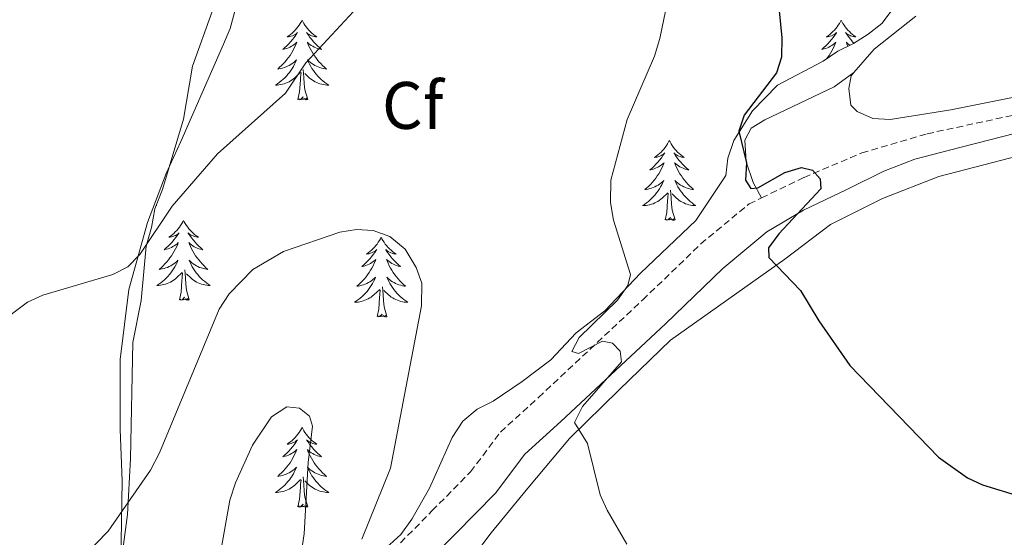
# Model space of a CAD drawing. Units: metres. Extents: x 586336 to 590829, y 4710068 to 4713094.
# Drawn here: x 589475 to 589622, y 4710553 to 4710630 of the extents above; entities that cross this region are included whole.
import ezdxf
from ezdxf.enums import TextEntityAlignment as Align

# ---------------------------------------------------------------- set-up
doc = ezdxf.new("R2010")
doc.units = ezdxf.units.M
doc.header["$MEASUREMENT"] = 0
doc.linetypes.add('TRAZOSX2', pattern=[1.5, 1, -0.5])
for name, color, linetype, lineweight in [('Level 21', 19, 'Continuous', 0), ('Level 35', 92, 'Continuous', 0), ('Level 36', 19, 'Continuous', 40), ('Level 37', 92, 'Continuous', 0), ('Level 4', 36, 'Continuous', 30), ('Level 5', 36, 'Continuous', 0)]:
    doc.layers.add(name, color=color, linetype=linetype, lineweight=lineweight)
doc.styles.add('Arial', font='ARIAL.TTF', dxfattribs={"height": 0.2})

msp = doc.modelspace()

# ---------------------------------------------------------------- linework, layer by layer
at = {"layer": 'Level 21', "color": 19, "linetype": 'Continuous', "lineweight": 0}
for points in [[(589663.9, 4710622.54, 370.61), (589654.3, 4710620.56, 370.88), (589636.32, 4710616.52, 371.93), (589619.83, 4710612.27, 373.21), (589615.38, 4710611.15, 373.37), (589608.63, 4710609.4, 374.14), (589603.99, 4710607.61, 374.91), (589598.49, 4710604.86, 375.39), (589592.02, 4710601.75, 376.38), (589586.55, 4710598.54, 377.49)], [(589521.98, 4710532.82, 389.59), (589525.49, 4710536.9, 388.3), (589529.59, 4710541.85, 387.16), (589534.44, 4710547.78, 386.37), (589540.06, 4710553.48, 385.63), (589546.01, 4710559.52, 384.25), (589550.39, 4710565.33, 383.71), (589555.78, 4710570.22, 383.04), (589571.39, 4710584.82, 380.24), (589579.95, 4710593.09, 379.06), (589586.55, 4710598.54, 377.49)]]:
    msp.add_polyline3d(points, dxfattribs=at)
at = {"layer": 'Level 21', "color": 19, "linetype": 'TRAZOSX2', "lineweight": 0}
for points in [[(589585.76, 4710603.6, 377.22), (589592.1, 4710606.66, 376.31), (589600.73, 4710610.32, 375.11), (589610.48, 4710613.18, 373.83), (589623.52, 4710615.98, 372.64)], [(589513.24, 4710531.55, 390.49), (589517.43, 4710535.05, 390), (589521.75, 4710540.07, 388.3), (589525.81, 4710544.97, 387.16), (589530.79, 4710551.06, 386.37), (589536.57, 4710556.92, 385.63), (589542.3, 4710562.73, 384.25), (589546.76, 4710568.65, 383.71), (589552.46, 4710573.82, 383.04), (589568.01, 4710588.37, 380.24), (589576.68, 4710596.75, 379.06), (589583.89, 4710602.7, 377.49), (589585.76, 4710603.6, 377.22)]]:
    msp.add_polyline3d(points, dxfattribs=at)
at = {"layer": 'Level 35', "color": 92, "linetype": 'Continuous', "lineweight": 0, "ltscale": 0.5}
for points in [[(589607.31, 4710634.42, 378.93), (589603.69, 4710629.64, 378.93), (589601.68, 4710628.05, 379.01), (589599.48, 4710626.66, 379.01), (589597.13, 4710625.51, 379.49), (589594.93, 4710624, 379.68), (589588.13, 4710620.43, 381.14), (589584.38, 4710616.59, 381.6), (589581.62, 4710612.16, 381.7), (589580.73, 4710609.56, 381.7), (589580.4, 4710606.95, 381.7), (589575.95, 4710600.25, 381.88)], [(589500.75, 4710623.26, 382.29), (589503.68, 4710631.44, 382.21)], [(589488.67, 4710538.38, 391.86), (589491.07, 4710556.33, 389.57), (589491.5, 4710564.72, 389.09), (589491.87, 4710582.01, 386.77), (589493.1, 4710588.3, 386.77), (589493.83, 4710596.4, 385.65), (589494.65, 4710599.19, 385.49), (589495.16, 4710601.99, 385.01), (589496.27, 4710604.88, 384.21), (589499.41, 4710615.36, 382.85), (589500.75, 4710623.26, 382.29)], [(589575.95, 4710600.25, 381.88), (589567.67, 4710592.37, 383.11), (589562.32, 4710586.75, 384.16), (589558.05, 4710583.45, 384.77), (589554.26, 4710579.43, 384.9), (589550.02, 4710576.21, 385.12), (589545.69, 4710573.25, 385.83), (589543.27, 4710572.08, 386.21), (589541.14, 4710570.27, 386.63), (589539.55, 4710567.86, 387.04), (589536.18, 4710560.29, 388.7), (589533.51, 4710555.65, 390.03), (589531.9, 4710553.35, 390.82), (589528.02, 4710549.87, 392.03)]]:
    msp.add_polyline3d(points, dxfattribs=at)
at = {"layer": 'Level 36', "color": 92, "linetype": 'Continuous', "lineweight": 0}
for points in [[(589517.13, 4710630.15), (589517.02, 4710629.93), (589516.86, 4710629.66), (589516.69, 4710629.39), (589516.51, 4710629.14), (589516.32, 4710628.89), (589516.11, 4710628.65), (589515.89, 4710628.42), (589515.66, 4710628.21), (589515.42, 4710628), (589515.17, 4710627.81), (589514.91, 4710627.64), (589515.11, 4710627.66), (589515.31, 4710627.7), (589515.51, 4710627.75), (589515.71, 4710627.82), (589515.9, 4710627.91), (589516.08, 4710628), (589516.25, 4710628.12), (589516.46, 4710628.31), (589516.41, 4710628.24), (589516.19, 4710627.9), (589515.94, 4710627.56), (589515.69, 4710627.24), (589515.42, 4710626.92), (589515.14, 4710626.62), (589514.85, 4710626.32), (589514.54, 4710626.04), (589514.23, 4710625.77), (589514.35, 4710625.79), (589514.6, 4710625.85), (589514.84, 4710625.92), (589515.08, 4710626.01), (589515.31, 4710626.11), (589515.53, 4710626.23), (589515.75, 4710626.36), (589515.95, 4710626.51), (589516.15, 4710626.66), (589516.34, 4710626.83), (589516.25, 4710626.61), (589516.09, 4710626.25), (589515.92, 4710625.9), (589515.74, 4710625.55), (589515.54, 4710625.21), (589515.33, 4710624.88), (589515.1, 4710624.56), (589514.86, 4710624.24), (589514.61, 4710623.94), (589514.35, 4710623.65), (589514.07, 4710623.37), (589513.78, 4710623.1), (589513.49, 4710622.84), (589513.68, 4710622.86), (589513.95, 4710622.91), (589514.21, 4710622.98), (589514.47, 4710623.05), (589514.73, 4710623.15), (589514.97, 4710623.26), (589515.22, 4710623.38), (589515.45, 4710623.52), (589515.67, 4710623.67), (589515.89, 4710623.83), (589516.1, 4710624.01), (589516.29, 4710624.2), (589516.15, 4710623.87)], [(589517.13, 4710630.15), (589517.24, 4710629.93), (589517.39, 4710629.66), (589517.56, 4710629.39), (589517.74, 4710629.14), (589517.94, 4710628.89), (589518.15, 4710628.65), (589518.36, 4710628.42), (589518.59, 4710628.21), (589518.83, 4710628), (589519.09, 4710627.81), (589519.35, 4710627.64), (589519.15, 4710627.66), (589518.94, 4710627.7), (589518.74, 4710627.75), (589518.55, 4710627.82), (589518.36, 4710627.91), (589518.18, 4710628), (589518.01, 4710628.12), (589517.8, 4710628.31), (589517.84, 4710628.24), (589518.07, 4710627.9), (589518.31, 4710627.56), (589518.57, 4710627.24), (589518.84, 4710626.92), (589519.12, 4710626.62), (589519.41, 4710626.32), (589519.71, 4710626.04), (589520.03, 4710625.77), (589519.9, 4710625.79), (589519.66, 4710625.85), (589519.41, 4710625.92), (589519.18, 4710626.01), (589518.95, 4710626.11), (589518.72, 4710626.23), (589518.51, 4710626.36), (589518.3, 4710626.51), (589518.1, 4710626.66), (589517.92, 4710626.83), (589518.01, 4710626.61), (589518.16, 4710626.25), (589518.33, 4710625.9), (589518.52, 4710625.55), (589518.72, 4710625.21), (589518.93, 4710624.88), (589519.16, 4710624.56), (589519.39, 4710624.24), (589519.65, 4710623.94), (589519.91, 4710623.65), (589520.19, 4710623.37), (589520.47, 4710623.1), (589520.77, 4710622.84), (589520.57, 4710622.86), (589520.31, 4710622.91), (589520.04, 4710622.98), (589519.78, 4710623.05), (589519.53, 4710623.15), (589519.28, 4710623.26), (589519.04, 4710623.38), (589518.81, 4710623.52), (589518.58, 4710623.67), (589518.37, 4710623.83), (589518.16, 4710624.01), (589517.96, 4710624.2), (589518.11, 4710623.87)], [(589597.63, 4710630.15), (589597.52, 4710629.93), (589597.37, 4710629.66), (589597.2, 4710629.39), (589597.02, 4710629.14), (589596.82, 4710628.89), (589596.62, 4710628.65), (589596.4, 4710628.42), (589596.17, 4710628.21), (589595.93, 4710628), (589595.68, 4710627.81), (589595.42, 4710627.64), (589595.61, 4710627.66), (589595.82, 4710627.7), (589596.02, 4710627.75), (589596.21, 4710627.82), (589596.4, 4710627.9), (589596.58, 4710628), (589596.76, 4710628.12), (589596.96, 4710628.31), (589596.92, 4710628.24), (589596.69, 4710627.9), (589596.45, 4710627.56), (589596.19, 4710627.24), (589595.92, 4710626.92), (589595.64, 4710626.61), (589595.35, 4710626.32), (589595.05, 4710626.04), (589594.73, 4710625.77), (589594.86, 4710625.79), (589595.11, 4710625.85), (589595.35, 4710625.92), (589595.58, 4710626.01), (589595.81, 4710626.11), (589596.04, 4710626.23), (589596.25, 4710626.36), (589596.46, 4710626.5), (589596.66, 4710626.66), (589596.84, 4710626.83), (589596.76, 4710626.61), (589596.6, 4710626.25), (589596.43, 4710625.9), (589596.24, 4710625.55), (589596.04, 4710625.21), (589595.83, 4710624.88), (589595.61, 4710624.56), (589595.45, 4710624.36)], [(589597.63, 4710630.15), (589597.74, 4710629.93), (589597.9, 4710629.66), (589598.07, 4710629.39), (589598.25, 4710629.14), (589598.44, 4710628.89), (589598.65, 4710628.65), (589598.87, 4710628.42), (589599.1, 4710628.21), (589599.34, 4710628), (589599.59, 4710627.81), (589599.85, 4710627.64), (589599.65, 4710627.66), (589599.45, 4710627.7), (589599.25, 4710627.75), (589599.05, 4710627.82), (589598.87, 4710627.9), (589598.68, 4710628), (589598.51, 4710628.12), (589598.31, 4710628.31), (589598.35, 4710628.24), (589598.58, 4710627.9), (589598.82, 4710627.56), (589599.07, 4710627.24), (589599.34, 4710626.92), (589599.54, 4710626.7)], [(589598.95, 4710626.4), (589598.81, 4710626.5), (589598.61, 4710626.66), (589598.42, 4710626.83), (589598.51, 4710626.61), (589598.66, 4710626.26)], [(589516.15, 4710623.87), (589516, 4710623.55), (589515.83, 4710623.23), (589515.64, 4710622.93), (589515.45, 4710622.63), (589515.24, 4710622.34), (589515.01, 4710622.06), (589514.78, 4710621.8), (589514.53, 4710621.54), (589514.27, 4710621.29), (589514.01, 4710621.06), (589513.73, 4710620.84), (589513.44, 4710620.63), (589513.15, 4710620.44), (589513.41, 4710620.45), (589513.68, 4710620.47), (589513.94, 4710620.51), (589514.2, 4710620.57), (589514.45, 4710620.64), (589514.7, 4710620.73), (589514.95, 4710620.83), (589515.18, 4710620.95), (589515.41, 4710621.08), (589515.64, 4710621.22), (589515.85, 4710621.38), (589516.05, 4710621.55), (589516.9, 4710622.35)], [(589518.11, 4710623.87), (589518.26, 4710623.55), (589518.43, 4710623.23), (589518.61, 4710622.93), (589518.81, 4710622.63), (589519.02, 4710622.34), (589519.24, 4710622.06), (589519.48, 4710621.8), (589519.72, 4710621.54), (589519.98, 4710621.29), (589520.25, 4710621.06), (589520.53, 4710620.84), (589520.82, 4710620.63), (589521.11, 4710620.44), (589520.84, 4710620.45), (589520.58, 4710620.47), (589520.32, 4710620.51), (589520.06, 4710620.57), (589519.8, 4710620.64), (589519.55, 4710620.73), (589519.31, 4710620.83), (589519.07, 4710620.95), (589518.84, 4710621.08), (589518.62, 4710621.22), (589518.41, 4710621.38), (589518.2, 4710621.55), (589517.55, 4710622.17)], [(589516.51, 4710618.3), (589516.75, 4710619.42), (589516.87, 4710621.16), (589516.91, 4710621.6), (589516.98, 4710622.32)], [(589517.98, 4710618.3), (589517.55, 4710619.74), (589517.46, 4710620.65), (589517.41, 4710621.6), (589517.31, 4710622.76)], [(589517.98, 4710618.3), (589517.81, 4710618.23), (589517.79, 4710618.47), (589517.6, 4710618.25), (589517.47, 4710618.45), (589517.35, 4710618.35), (589517.08, 4710618.29), (589517.28, 4710618.68), (589516.89, 4710618.3), (589516.71, 4710618.25), (589516.67, 4710618.41), (589516.51, 4710618.3)], [(589571.97, 4710612.17), (589571.86, 4710611.95), (589571.71, 4710611.67), (589571.54, 4710611.41), (589571.36, 4710611.15), (589571.16, 4710610.9), (589570.96, 4710610.66), (589570.74, 4710610.44), (589570.51, 4710610.22), (589570.27, 4710610.02), (589570.02, 4710609.83), (589569.76, 4710609.65), (589569.96, 4710609.67), (589570.16, 4710609.71), (589570.36, 4710609.77), (589570.55, 4710609.84), (589570.74, 4710609.92), (589570.92, 4710610.02), (589571.1, 4710610.13), (589571.3, 4710610.32), (589571.26, 4710610.26), (589571.03, 4710609.91), (589570.79, 4710609.58), (589570.53, 4710609.25), (589570.26, 4710608.93), (589569.98, 4710608.63), (589569.69, 4710608.34), (589569.39, 4710608.05), (589569.08, 4710607.78), (589569.2, 4710607.8), (589569.45, 4710607.86), (589569.69, 4710607.94), (589569.92, 4710608.02), (589570.15, 4710608.13), (589570.38, 4710608.24), (589570.59, 4710608.38), (589570.8, 4710608.52), (589571, 4710608.68), (589571.19, 4710608.85), (589571.1, 4710608.62), (589570.94, 4710608.26), (589570.77, 4710607.91), (589570.59, 4710607.56), (589570.39, 4710607.22), (589570.17, 4710606.89), (589569.95, 4710606.57), (589569.71, 4710606.26), (589569.46, 4710605.96), (589569.19, 4710605.66), (589568.92, 4710605.38), (589568.63, 4710605.11), (589568.33, 4710604.85), (589568.53, 4710604.88), (589568.8, 4710604.93), (589569.06, 4710604.99), (589569.32, 4710605.07), (589569.57, 4710605.16), (589569.82, 4710605.27), (589570.06, 4710605.39), (589570.3, 4710605.53), (589570.52, 4710605.68), (589570.74, 4710605.84), (589570.94, 4710606.02), (589571.14, 4710606.21), (589571, 4710605.88)], [(589571.97, 4710612.17), (589572.09, 4710611.95), (589572.24, 4710611.67), (589572.41, 4710611.41), (589572.59, 4710611.15), (589572.78, 4710610.9), (589572.99, 4710610.66), (589573.21, 4710610.44), (589573.44, 4710610.22), (589573.68, 4710610.02), (589573.93, 4710609.83), (589574.19, 4710609.65), (589573.99, 4710609.67), (589573.79, 4710609.71), (589573.59, 4710609.77), (589573.39, 4710609.84), (589573.21, 4710609.92), (589573.03, 4710610.02), (589572.85, 4710610.13), (589572.65, 4710610.32), (589572.69, 4710610.26), (589572.92, 4710609.91), (589573.16, 4710609.58), (589573.42, 4710609.25), (589573.68, 4710608.93), (589573.96, 4710608.63), (589574.26, 4710608.34), (589574.56, 4710608.05), (589574.87, 4710607.78), (589574.75, 4710607.8), (589574.5, 4710607.86), (589574.26, 4710607.94), (589574.02, 4710608.02), (589573.79, 4710608.13), (589573.57, 4710608.24), (589573.35, 4710608.38), (589573.15, 4710608.52), (589572.95, 4710608.68), (589572.76, 4710608.85), (589572.85, 4710608.62), (589573.01, 4710608.26), (589573.18, 4710607.91), (589573.36, 4710607.56), (589573.56, 4710607.22), (589573.77, 4710606.89), (589574, 4710606.57), (589574.24, 4710606.26), (589574.49, 4710605.96), (589574.76, 4710605.66), (589575.03, 4710605.38), (589575.32, 4710605.11), (589575.61, 4710604.85), (589575.42, 4710604.88), (589575.15, 4710604.93), (589574.89, 4710604.99), (589574.63, 4710605.07), (589574.37, 4710605.16), (589574.13, 4710605.27), (589573.89, 4710605.39), (589573.65, 4710605.53), (589573.43, 4710605.68), (589573.21, 4710605.84), (589573.01, 4710606.02), (589572.81, 4710606.21), (589572.95, 4710605.88)], [(589571, 4710605.88), (589570.84, 4710605.56), (589570.67, 4710605.25), (589570.49, 4710604.94), (589570.29, 4710604.64), (589570.08, 4710604.36), (589569.86, 4710604.08), (589569.63, 4710603.81), (589569.38, 4710603.55), (589569.12, 4710603.31), (589568.85, 4710603.07), (589568.57, 4710602.85), (589568.28, 4710602.64), (589567.99, 4710602.45), (589568.26, 4710602.46), (589568.52, 4710602.49), (589568.78, 4710602.53), (589569.04, 4710602.58), (589569.3, 4710602.66), (589569.55, 4710602.74), (589569.79, 4710602.85), (589570.03, 4710602.96), (589570.26, 4710603.09), (589570.48, 4710603.24), (589570.69, 4710603.4), (589570.9, 4710603.57), (589571.75, 4710604.36)], [(589572.95, 4710605.88), (589573.11, 4710605.56), (589573.27, 4710605.25), (589573.46, 4710604.94), (589573.65, 4710604.64), (589573.87, 4710604.36), (589574.09, 4710604.08), (589574.32, 4710603.81), (589574.57, 4710603.55), (589574.83, 4710603.31), (589575.1, 4710603.07), (589575.37, 4710602.85), (589575.66, 4710602.64), (589575.95, 4710602.45), (589575.69, 4710602.46), (589575.43, 4710602.49), (589575.16, 4710602.53), (589574.91, 4710602.58), (589574.65, 4710602.66), (589574.4, 4710602.74), (589574.16, 4710602.85), (589573.92, 4710602.96), (589573.69, 4710603.09), (589573.47, 4710603.24), (589573.25, 4710603.4), (589573.05, 4710603.57), (589572.39, 4710604.19)], [(589571.35, 4710600.32), (589571.6, 4710601.43), (589571.71, 4710603.18), (589571.76, 4710603.61), (589571.82, 4710604.33)], [(589572.83, 4710600.32), (589572.4, 4710601.76), (589572.31, 4710602.66), (589572.26, 4710603.61), (589572.16, 4710604.77)], [(589495.36, 4710602.51), (589495.45, 4710602.45), (589495.34, 4710602.46)], [(589499.43, 4710600.25), (589499.32, 4710600.03), (589499.16, 4710599.76), (589498.99, 4710599.49), (589498.81, 4710599.23), (589498.62, 4710598.98), (589498.41, 4710598.75), (589498.19, 4710598.52), (589497.96, 4710598.3), (589497.72, 4710598.1), (589497.47, 4710597.91), (589497.21, 4710597.73), (589497.41, 4710597.76), (589497.61, 4710597.79), (589497.81, 4710597.85), (589498.01, 4710597.92), (589498.2, 4710598), (589498.38, 4710598.1), (589498.55, 4710598.21), (589498.76, 4710598.4), (589498.72, 4710598.34), (589498.49, 4710597.99), (589498.24, 4710597.66), (589497.99, 4710597.33), (589497.72, 4710597.02), (589497.44, 4710596.71), (589497.15, 4710596.42), (589496.84, 4710596.13), (589496.53, 4710595.86), (589496.65, 4710595.89), (589496.9, 4710595.94), (589497.14, 4710596.02), (589497.38, 4710596.1), (589497.61, 4710596.21), (589497.83, 4710596.33), (589498.05, 4710596.46), (589498.26, 4710596.6), (589498.45, 4710596.76), (589498.64, 4710596.93), (589498.55, 4710596.71), (589498.4, 4710596.35), (589498.23, 4710595.99), (589498.04, 4710595.64), (589497.84, 4710595.3), (589497.63, 4710594.97), (589497.4, 4710594.65), (589497.16, 4710594.34), (589496.91, 4710594.04), (589496.65, 4710593.74), (589496.37, 4710593.46), (589496.09, 4710593.19), (589495.79, 4710592.94), (589495.98, 4710592.96), (589496.25, 4710593.01), (589496.51, 4710593.07), (589496.77, 4710593.15), (589497.03, 4710593.24), (589497.28, 4710593.35), (589497.52, 4710593.48), (589497.75, 4710593.61), (589497.98, 4710593.76), (589498.19, 4710593.93), (589498.4, 4710594.1), (589498.59, 4710594.29), (589498.45, 4710593.96)], [(589499.43, 4710600.25), (589499.54, 4710600.03), (589499.69, 4710599.76), (589499.86, 4710599.49), (589500.05, 4710599.23), (589500.24, 4710598.98), (589500.45, 4710598.74), (589500.67, 4710598.52), (589500.89, 4710598.3), (589501.13, 4710598.1), (589501.39, 4710597.91), (589501.65, 4710597.73), (589501.45, 4710597.75), (589501.24, 4710597.79), (589501.05, 4710597.85), (589500.85, 4710597.92), (589500.66, 4710598), (589500.48, 4710598.1), (589500.31, 4710598.21), (589500.1, 4710598.4), (589500.14, 4710598.34), (589500.37, 4710597.99), (589500.61, 4710597.66), (589500.87, 4710597.33), (589501.14, 4710597.02), (589501.42, 4710596.71), (589501.71, 4710596.42), (589502.01, 4710596.13), (589502.33, 4710595.86), (589502.2, 4710595.88), (589501.96, 4710595.94), (589501.71, 4710596.02), (589501.48, 4710596.1), (589501.25, 4710596.21), (589501.03, 4710596.32), (589500.81, 4710596.46), (589500.6, 4710596.6), (589500.41, 4710596.76), (589500.22, 4710596.93), (589500.31, 4710596.71), (589500.46, 4710596.35), (589500.63, 4710595.99), (589500.82, 4710595.64), (589501.02, 4710595.3), (589501.23, 4710594.97), (589501.46, 4710594.65), (589501.7, 4710594.34), (589501.95, 4710594.04), (589502.21, 4710593.74), (589502.49, 4710593.46), (589502.77, 4710593.19), (589503.07, 4710592.94), (589502.87, 4710592.96), (589502.61, 4710593.01), (589502.34, 4710593.07), (589502.09, 4710593.15), (589501.83, 4710593.24), (589501.58, 4710593.35), (589501.34, 4710593.48), (589501.11, 4710593.61), (589500.88, 4710593.76), (589500.67, 4710593.93), (589500.46, 4710594.1), (589500.27, 4710594.29), (589500.41, 4710593.96)], [(589572.83, 4710600.32), (589572.65, 4710600.25), (589572.63, 4710600.49), (589572.44, 4710600.26), (589572.32, 4710600.47), (589572.2, 4710600.36), (589571.93, 4710600.31), (589572.13, 4710600.7), (589571.74, 4710600.32), (589571.55, 4710600.26), (589571.51, 4710600.43), (589571.35, 4710600.32)], [(589528.94, 4710597.74), (589528.83, 4710597.52), (589528.68, 4710597.25), (589528.51, 4710596.98), (589528.33, 4710596.72), (589528.13, 4710596.48), (589527.93, 4710596.24), (589527.71, 4710596.01), (589527.48, 4710595.8), (589527.24, 4710595.59), (589526.99, 4710595.4), (589526.73, 4710595.22), (589526.93, 4710595.25), (589527.13, 4710595.28), (589527.33, 4710595.34), (589527.52, 4710595.41), (589527.71, 4710595.49), (589527.89, 4710595.59), (589528.07, 4710595.7), (589528.27, 4710595.9), (589528.23, 4710595.83), (589528, 4710595.48), (589527.76, 4710595.15), (589527.5, 4710594.82), (589527.23, 4710594.51), (589526.95, 4710594.2), (589526.66, 4710593.91), (589526.36, 4710593.62), (589526.05, 4710593.35), (589526.17, 4710593.38), (589526.42, 4710593.44), (589526.66, 4710593.51), (589526.89, 4710593.6), (589527.13, 4710593.7), (589527.35, 4710593.82), (589527.56, 4710593.95), (589527.77, 4710594.09), (589527.97, 4710594.25), (589528.15, 4710594.42), (589528.07, 4710594.2), (589527.91, 4710593.84), (589527.74, 4710593.48), (589527.55, 4710593.14), (589527.35, 4710592.8), (589527.14, 4710592.46), (589526.92, 4710592.14), (589526.68, 4710591.83), (589526.43, 4710591.53), (589526.16, 4710591.24), (589525.89, 4710590.96), (589525.6, 4710590.68), (589525.3, 4710590.43), (589525.5, 4710590.45), (589525.77, 4710590.5), (589526.03, 4710590.56), (589526.29, 4710590.64), (589526.54, 4710590.74), (589526.79, 4710590.84), (589527.03, 4710590.97), (589527.27, 4710591.1), (589527.49, 4710591.25), (589527.71, 4710591.42), (589527.91, 4710591.59), (589528.11, 4710591.78), (589527.97, 4710591.46)], [(589528.94, 4710597.74), (589529.05, 4710597.52), (589529.21, 4710597.25), (589529.38, 4710596.98), (589529.56, 4710596.72), (589529.75, 4710596.48), (589529.96, 4710596.24), (589530.18, 4710596.01), (589530.41, 4710595.8), (589530.65, 4710595.59), (589530.9, 4710595.4), (589531.16, 4710595.22), (589530.96, 4710595.25), (589530.76, 4710595.28), (589530.56, 4710595.34), (589530.37, 4710595.41), (589530.18, 4710595.49), (589529.99, 4710595.59), (589529.82, 4710595.7), (589529.62, 4710595.9), (589529.66, 4710595.83), (589529.89, 4710595.48), (589530.13, 4710595.15), (589530.39, 4710594.82), (589530.65, 4710594.51), (589530.93, 4710594.2), (589531.23, 4710593.91), (589531.53, 4710593.62), (589531.84, 4710593.35), (589531.72, 4710593.38), (589531.47, 4710593.44), (589531.23, 4710593.51), (589530.99, 4710593.6), (589530.76, 4710593.7), (589530.54, 4710593.82), (589530.32, 4710593.95), (589530.12, 4710594.09), (589529.92, 4710594.25), (589529.73, 4710594.42), (589529.82, 4710594.2), (589529.98, 4710593.84), (589530.15, 4710593.48), (589530.33, 4710593.14), (589530.53, 4710592.8), (589530.75, 4710592.46), (589530.97, 4710592.14), (589531.21, 4710591.83), (589531.46, 4710591.53), (589531.73, 4710591.24), (589532, 4710590.96), (589532.29, 4710590.68), (589532.59, 4710590.43), (589532.39, 4710590.45), (589532.12, 4710590.5), (589531.86, 4710590.56), (589531.6, 4710590.64), (589531.35, 4710590.74), (589531.1, 4710590.84), (589530.86, 4710590.97), (589530.62, 4710591.1), (589530.4, 4710591.25), (589530.18, 4710591.42), (589529.97, 4710591.59), (589529.78, 4710591.78), (589529.92, 4710591.46)], [(589498.45, 4710593.96), (589498.3, 4710593.64), (589498.13, 4710593.33), (589497.95, 4710593.02), (589497.75, 4710592.73), (589497.54, 4710592.44), (589497.31, 4710592.16), (589497.08, 4710591.89), (589496.83, 4710591.64), (589496.58, 4710591.39), (589496.31, 4710591.16), (589496.03, 4710590.93), (589495.74, 4710590.72), (589495.45, 4710590.53), (589495.71, 4710590.54), (589495.98, 4710590.57), (589496.24, 4710590.61), (589496.5, 4710590.67), (589496.75, 4710590.74), (589497, 4710590.82), (589497.25, 4710590.93), (589497.49, 4710591.04), (589497.71, 4710591.18), (589497.94, 4710591.32), (589498.15, 4710591.48), (589498.35, 4710591.65), (589499.2, 4710592.45)], [(589500.41, 4710593.96), (589500.56, 4710593.64), (589500.73, 4710593.33), (589500.91, 4710593.02), (589501.11, 4710592.73), (589501.32, 4710592.44), (589501.54, 4710592.16), (589501.78, 4710591.89), (589502.02, 4710591.64), (589502.28, 4710591.39), (589502.55, 4710591.16), (589502.83, 4710590.93), (589503.12, 4710590.72), (589503.41, 4710590.53), (589503.14, 4710590.54), (589502.88, 4710590.57), (589502.62, 4710590.61), (589502.36, 4710590.67), (589502.11, 4710590.74), (589501.85, 4710590.82), (589501.61, 4710590.93), (589501.37, 4710591.04), (589501.14, 4710591.18), (589500.92, 4710591.32), (589500.71, 4710591.48), (589500.51, 4710591.65), (589499.85, 4710592.27)], [(589498.81, 4710588.4), (589499.05, 4710589.52), (589499.17, 4710591.26), (589499.22, 4710591.69), (589499.28, 4710592.41)], [(589500.28, 4710588.4), (589499.85, 4710589.84), (589499.76, 4710590.74), (589499.71, 4710591.69), (589499.61, 4710592.86)], [(589527.97, 4710591.46), (589527.81, 4710591.13), (589527.64, 4710590.82), (589527.46, 4710590.52), (589527.26, 4710590.22), (589527.05, 4710589.93), (589526.83, 4710589.65), (589526.59, 4710589.38), (589526.35, 4710589.13), (589526.09, 4710588.88), (589525.82, 4710588.65), (589525.54, 4710588.42), (589525.25, 4710588.22), (589524.96, 4710588.02), (589525.23, 4710588.03), (589525.49, 4710588.06), (589525.75, 4710588.1), (589526.01, 4710588.16), (589526.27, 4710588.23), (589526.52, 4710588.32), (589526.76, 4710588.42), (589527, 4710588.54), (589527.23, 4710588.67), (589527.45, 4710588.81), (589527.67, 4710588.97), (589527.87, 4710589.14), (589528.72, 4710589.94)], [(589529.92, 4710591.46), (589530.08, 4710591.13), (589530.25, 4710590.82), (589530.43, 4710590.52), (589530.63, 4710590.22), (589530.83, 4710589.93), (589531.06, 4710589.65), (589531.29, 4710589.38), (589531.54, 4710589.13), (589531.8, 4710588.88), (589532.07, 4710588.65), (589532.35, 4710588.42), (589532.63, 4710588.22), (589532.92, 4710588.02), (589532.66, 4710588.03), (589532.4, 4710588.06), (589532.13, 4710588.1), (589531.87, 4710588.16), (589531.62, 4710588.23), (589531.37, 4710588.32), (589531.13, 4710588.42), (589530.89, 4710588.54), (589530.66, 4710588.67), (589530.44, 4710588.81), (589530.22, 4710588.97), (589530.02, 4710589.14), (589529.36, 4710589.76)], [(589528.33, 4710585.89), (589528.57, 4710587.01), (589528.68, 4710588.75), (589528.73, 4710589.18), (589528.79, 4710589.9)], [(589529.79, 4710585.89), (589529.37, 4710587.33), (589529.27, 4710588.23), (589529.23, 4710589.18), (589529.13, 4710590.35)], [(589500.28, 4710588.4), (589500.11, 4710588.33), (589500.09, 4710588.57), (589499.9, 4710588.35), (589499.78, 4710588.55), (589499.65, 4710588.44), (589499.39, 4710588.39), (589499.58, 4710588.78), (589499.2, 4710588.4), (589499.01, 4710588.35), (589498.97, 4710588.51), (589498.81, 4710588.4)], [(589529.79, 4710585.89), (589529.62, 4710585.82), (589529.6, 4710586.06), (589529.41, 4710585.84), (589529.29, 4710586.04), (589529.17, 4710585.93), (589528.9, 4710585.88), (589529.1, 4710586.27), (589528.71, 4710585.89), (589528.52, 4710585.84), (589528.48, 4710586), (589528.33, 4710585.89)], [(589517.13, 4710569.36), (589517.02, 4710569.14), (589516.86, 4710568.86), (589516.69, 4710568.6), (589516.51, 4710568.34), (589516.32, 4710568.09), (589516.11, 4710567.85), (589515.89, 4710567.63), (589515.66, 4710567.41), (589515.42, 4710567.21), (589515.17, 4710567.02), (589514.91, 4710566.84), (589515.11, 4710566.86), (589515.31, 4710566.9), (589515.51, 4710566.95), (589515.71, 4710567.02), (589515.89, 4710567.11), (589516.08, 4710567.21), (589516.25, 4710567.32), (589516.45, 4710567.51), (589516.41, 4710567.44), (589516.18, 4710567.1), (589515.94, 4710566.76), (589515.69, 4710566.44), (589515.42, 4710566.12), (589515.14, 4710565.82), (589514.85, 4710565.52), (589514.54, 4710565.24), (589514.23, 4710564.97), (589514.35, 4710564.99), (589514.6, 4710565.05), (589514.84, 4710565.12), (589515.08, 4710565.21), (589515.31, 4710565.31), (589515.53, 4710565.43), (589515.75, 4710565.56), (589515.95, 4710565.71), (589516.15, 4710565.86), (589516.34, 4710566.04), (589516.25, 4710565.81), (589516.09, 4710565.45), (589515.92, 4710565.1), (589515.74, 4710564.75), (589515.54, 4710564.41), (589515.33, 4710564.08), (589515.1, 4710563.76), (589514.86, 4710563.45), (589514.61, 4710563.14), (589514.35, 4710562.85), (589514.07, 4710562.57), (589513.78, 4710562.3), (589513.49, 4710562.04), (589513.68, 4710562.07), (589513.95, 4710562.11), (589514.21, 4710562.18), (589514.47, 4710562.26), (589514.73, 4710562.35), (589514.97, 4710562.46), (589515.21, 4710562.58), (589515.45, 4710562.72), (589515.67, 4710562.87), (589515.89, 4710563.03), (589516.1, 4710563.21), (589516.29, 4710563.4), (589516.15, 4710563.07)], [(589517.13, 4710569.36), (589517.24, 4710569.14), (589517.39, 4710568.86), (589517.56, 4710568.6), (589517.74, 4710568.34), (589517.94, 4710568.09), (589518.14, 4710567.85), (589518.36, 4710567.63), (589518.59, 4710567.41), (589518.83, 4710567.21), (589519.08, 4710567.02), (589519.34, 4710566.84), (589519.15, 4710566.86), (589518.94, 4710566.9), (589518.74, 4710566.95), (589518.55, 4710567.02), (589518.36, 4710567.11), (589518.18, 4710567.21), (589518, 4710567.32), (589517.8, 4710567.51), (589517.84, 4710567.44), (589518.07, 4710567.1), (589518.31, 4710566.76), (589518.57, 4710566.44), (589518.84, 4710566.12), (589519.12, 4710565.82), (589519.41, 4710565.52), (589519.71, 4710565.24), (589520.03, 4710564.97), (589519.9, 4710564.99), (589519.65, 4710565.05), (589519.41, 4710565.12), (589519.18, 4710565.21), (589518.95, 4710565.31), (589518.72, 4710565.43), (589518.51, 4710565.56), (589518.3, 4710565.71), (589518.1, 4710565.86), (589517.92, 4710566.04), (589518, 4710565.81), (589518.16, 4710565.45), (589518.33, 4710565.1), (589518.52, 4710564.75), (589518.72, 4710564.41), (589518.93, 4710564.08), (589519.15, 4710563.76), (589519.39, 4710563.45), (589519.65, 4710563.14), (589519.91, 4710562.85), (589520.18, 4710562.57), (589520.47, 4710562.3), (589520.77, 4710562.04), (589520.57, 4710562.07), (589520.31, 4710562.11), (589520.04, 4710562.18), (589519.78, 4710562.26), (589519.53, 4710562.35), (589519.28, 4710562.46), (589519.04, 4710562.58), (589518.81, 4710562.72), (589518.58, 4710562.87), (589518.36, 4710563.03), (589518.16, 4710563.21), (589517.96, 4710563.4), (589518.1, 4710563.07)], [(589516.15, 4710563.07), (589515.99, 4710562.75), (589515.83, 4710562.44), (589515.64, 4710562.13), (589515.45, 4710561.83), (589515.24, 4710561.54), (589515.01, 4710561.27), (589514.78, 4710561), (589514.53, 4710560.74), (589514.27, 4710560.5), (589514.01, 4710560.26), (589513.73, 4710560.04), (589513.44, 4710559.83), (589513.15, 4710559.64), (589513.41, 4710559.65), (589513.67, 4710559.68), (589513.94, 4710559.72), (589514.2, 4710559.77), (589514.45, 4710559.84), (589514.7, 4710559.93), (589514.95, 4710560.03), (589515.18, 4710560.15), (589515.41, 4710560.28), (589515.63, 4710560.43), (589515.85, 4710560.58), (589516.05, 4710560.75), (589516.9, 4710561.55)], [(589518.1, 4710563.07), (589518.26, 4710562.75), (589518.43, 4710562.44), (589518.61, 4710562.13), (589518.81, 4710561.83), (589519.02, 4710561.54), (589519.24, 4710561.27), (589519.48, 4710561), (589519.72, 4710560.74), (589519.98, 4710560.5), (589520.25, 4710560.26), (589520.53, 4710560.04), (589520.82, 4710559.83), (589521.11, 4710559.64), (589520.84, 4710559.65), (589520.58, 4710559.67), (589520.32, 4710559.72), (589520.06, 4710559.77), (589519.8, 4710559.84), (589519.55, 4710559.93), (589519.31, 4710560.03), (589519.07, 4710560.15), (589518.84, 4710560.28), (589518.62, 4710560.43), (589518.41, 4710560.58), (589518.2, 4710560.75), (589517.55, 4710561.37)], [(589516.51, 4710557.5), (589516.75, 4710558.62), (589516.87, 4710560.36), (589516.91, 4710560.8), (589516.98, 4710561.52)], [(589517.98, 4710557.5), (589517.55, 4710558.94), (589517.46, 4710559.85), (589517.41, 4710560.8), (589517.31, 4710561.96)], [(589517.98, 4710557.5), (589517.8, 4710557.44), (589517.79, 4710557.68), (589517.59, 4710557.45), (589517.47, 4710557.66), (589517.35, 4710557.55), (589517.08, 4710557.49), (589517.28, 4710557.89), (589516.89, 4710557.51), (589516.71, 4710557.45), (589516.67, 4710557.62), (589516.51, 4710557.5)]]:
    msp.add_lwpolyline(points, dxfattribs=at)
for points in [[(589614.03, 4710616.74, 372.6), (589634.49, 4710620.82, 370.91), (589647.43, 4710623.55, 370.43), (589673.96, 4710629.78, 369.41), (589679.5, 4710631.85, 369.04), (589685.75, 4710635.16, 368.19), (589710.73, 4710650.47, 367.56), (589717.77, 4710655.84, 367.23), (589721.95, 4710660.52, 366.95), (589729.34, 4710669.57, 366.42), (589737.02, 4710680.24, 365.93)], [(589488.43, 4710531.54, 388.65), (589488.78, 4710535.17, 388.01), (589489.94, 4710543.12, 387.1), (589490.25, 4710561.39, 384.81), (589489.95, 4710569.03, 383.94), (589489.97, 4710579.5, 383.06), (589491.27, 4710589.95, 381.73), (589494.05, 4710599.94, 380.32), (589496.85, 4710607.26, 379.63), (589499.02, 4710612.03, 378.88), (589505.4, 4710626.54, 377.84), (589506.37, 4710628.89, 377.78), (589507.73, 4710633.9, 377.44)], [(589608.77, 4710630.74, 373.49), (589602.56, 4710625.83, 373.86), (589599.53, 4710622.31, 374)], [(589599.53, 4710622.31, 374), (589596.6, 4710620.19, 374.1), (589586.22, 4710615.27, 375.58), (589584.22, 4710614, 375.73), (589583.25, 4710612.21, 375.73), (589583.46, 4710608.97, 375.87), (589584.48, 4710605.88, 376.85), (589585.76, 4710603.6, 377.22)], [(589599.53, 4710622.31, 374), (589599.12, 4710621.84, 374.02), (589598.77, 4710619.96, 373.99), (589599.08, 4710617.44, 374), (589600.04, 4710616.5, 373.99), (589602.39, 4710615.45, 373.91), (589604.97, 4710615.3, 373.73), (589614.03, 4710616.74, 372.6)], [(589539.67, 4710542.68, 384.35), (589538.58, 4710543.44, 384.37), (589538.81, 4710544.4, 384.37), (589540.1, 4710546.63, 384.37), (589545.37, 4710553.61, 384.02), (589550.84, 4710560.29, 383.12), (589557.08, 4710567.68, 381.71), (589564.48, 4710574.95, 380.69), (589572.15, 4710582.36, 379.72), (589589.24, 4710594.46, 376.54), (589596.06, 4710599.64, 375.91), (589603.82, 4710603.54, 374.77), (589612.25, 4710606.8, 373.91), (589629.51, 4710611.28, 372.43), (589644.11, 4710614.35, 372.02), (589660.14, 4710617.78, 371.02), (589666.28, 4710619.87, 370.64)]]:
    msp.add_polyline3d(points, dxfattribs=at)
at = {"layer": 'Level 4', "color": 36, "linetype": 'Continuous', "lineweight": 30}
msp.add_polyline3d([(589588.29, 4710632.51, 375), (589588.77, 4710627.52, 375), (589588.74, 4710624.63, 375), (589587.98, 4710622.29, 375), (589583.13, 4710615.97, 375), (589582.36, 4710613.57, 375), (589583.49, 4710608.83, 375), (589583.37, 4710606.26, 375), (589584.15, 4710605.02, 375), (589585.21, 4710605.11, 375), (589589.23, 4710607.41, 375), (589591.72, 4710608.16, 375), (589593.36, 4710607.76, 375), (589594.52, 4710606.47, 375), (589594.62, 4710604.97, 375), (589588.33, 4710598.24, 375), (589586.81, 4710596.13, 375), (589586.85, 4710594.69, 375), (589591.58, 4710589.8, 375), (589594.29, 4710585.28, 375), (589598.94, 4710578.61, 375), (589612.16, 4710564.92, 375), (589616.49, 4710561.83, 375), (589618.77, 4710560.79, 375), (589624.27, 4710559.07, 375)], dxfattribs=at)
at = {"layer": 'Level 5', "color": 36, "linetype": 'Continuous', "lineweight": 0}
for points in [[(589571.7, 4710632.93, 380), (589570.55, 4710627.42, 380), (589569.74, 4710624.77, 380), (589565.68, 4710615.29, 380), (589563.23, 4710606.25, 380), (589563.18, 4710602.93, 380), (589563.65, 4710600.28, 380), (589566.16, 4710592.16, 380), (589565.76, 4710590.52, 380), (589564.25, 4710588.35, 380), (589558.5, 4710582.75, 380), (589557.42, 4710580.66, 380), (589558.43, 4710580.37, 380), (589562.02, 4710582.22, 380), (589563.47, 4710581.94, 380), (589564.63, 4710580.71, 380), (589564.85, 4710579.15, 380), (589558.99, 4710572.49, 380), (589557.81, 4710570.08, 380), (589559.77, 4710566.93, 380), (589561.65, 4710559.27, 380), (589562.69, 4710557, 380), (589565.65, 4710551.91, 380)], [(589471.63, 4710584.72, 380), (589476.11, 4710588.03, 380), (589478.42, 4710589.08, 380), (589488.89, 4710592.18, 380), (589491.11, 4710593.32, 380), (589492.92, 4710595.16, 380), (589497.72, 4710602.37, 380), (589504.49, 4710610.19, 380), (589514.66, 4710619.24, 380), (589517.68, 4710623.79, 380), (589524.83, 4710631.43, 380)], [(589482.67, 4710548.22, 385), (589488.19, 4710553.87, 385), (589494.5, 4710562.98, 385), (589495.83, 4710565.54, 385), (589504.77, 4710587, 385), (589506.22, 4710589.29, 385), (589509.75, 4710592.91, 385), (589514.33, 4710595.58, 385), (589522.78, 4710598.48, 385), (589525.28, 4710598.91, 385), (589527.77, 4710598.76, 385), (589530.25, 4710597.83, 385), (589532.5, 4710595.96, 385), (589534.19, 4710593.24, 385), (589534.99, 4710590.86, 385), (589534.96, 4710587.5, 385), (589530.31, 4710563.27, 385), (589526.05, 4710552.68, 385)], [(589504.93, 4710550.61, 390), (589506.36, 4710558.5, 390), (589507.21, 4710561.06, 390), (589509.72, 4710566.68, 390), (589512.56, 4710570.94, 390), (589514.84, 4710572.44, 390), (589516.73, 4710572.24, 390), (589518.26, 4710571.02, 390), (589518.67, 4710569.53, 390), (589518.06, 4710564.12, 390), (589517.44, 4710553.46, 390), (589516.26, 4710545.53, 390)]]:
    msp.add_polyline3d(points, dxfattribs=at)

# ---------------------------------------------------------------- texts
at = {"layer": 'Level 37', "color": 92, "linetype": 'Continuous', "lineweight": 0, "style": 'Arial'}
msp.add_text('Cf', height=7, dxfattribs=at).set_placement((589533.66, 4710617.41, 382.32), align=Align.MIDDLE_CENTER)

doc.saveas('drawing.dxf')
